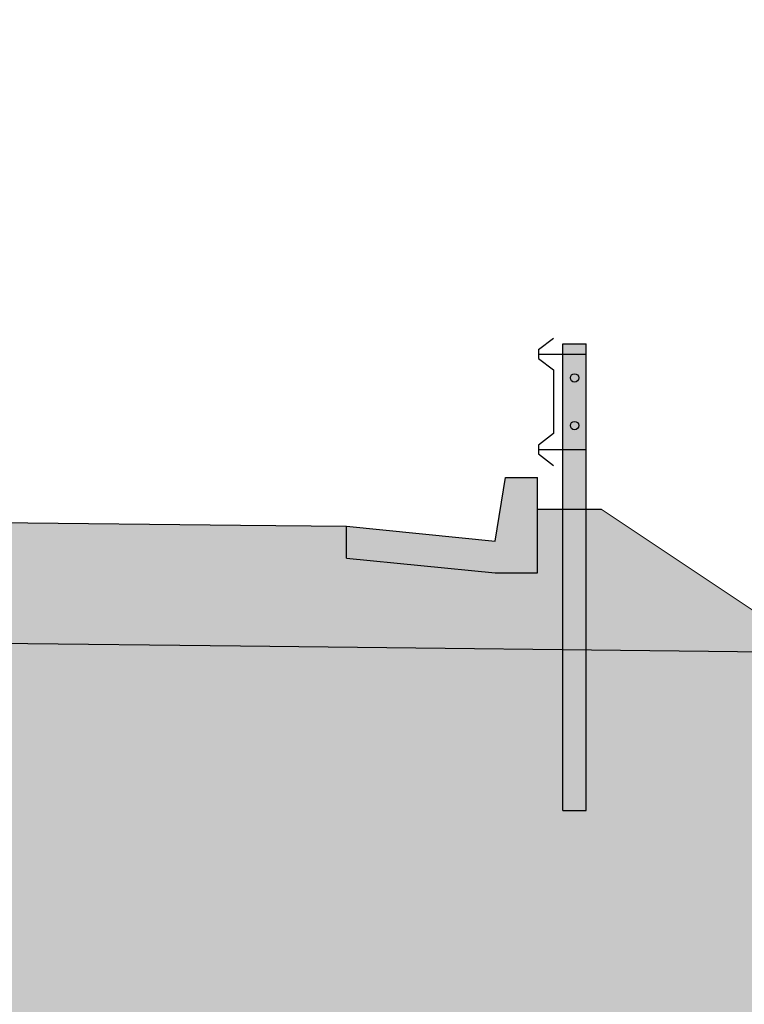
# Model space of a CAD drawing. Units: millimetres. Extents: x 14 to 2013, y -1598 to -344.
# Drawn here: x 1390 to 1392, y -1052 to -1050 of the extents above; entities that cross this region are included whole.
import ezdxf

# ---------------------------------------------------------------- set-up
doc = ezdxf.new("R2010")
doc.units = ezdxf.units.MM
doc.header["$LTSCALE"] = 1000
doc.set_wipeout_variables(frame=1)
for name, pattern in [('CONT', [2, 1, 1]), ('CONTIN', [0]), ('SOLID', [0])]:
    doc.linetypes.add(name, pattern=pattern)
doc.layers.add('CC-FILL', color=7, linetype='Continuous', lineweight=5)
doc.layers.add('기본안', color=7, linetype='Continuous', lineweight=5)
for name, color, linetype in [('CC-GSTR', 4, 'CONT'), ('삽도-해치', 10, 'Continuous'), ('일반구조물(실선)', 3, 'CONTIN'), ('종단지반선', 3, 'CONTIN'), ('횡단계획선', 4, 'CONTIN')]:
    doc.layers.add(name, color=color, linetype=linetype)

msp = doc.modelspace()

# ---------------------------------------------------------------- wipeouts: each hides what was drawn before it
msp.add_wipeout([(1346.8832, -1029.3462), (1410.3974, -1029.3462), (1410.3974, -1059.4493), (1346.8832, -1059.4493)]).dxf.layer = '기본안'

# ---------------------------------------------------------------- next in the draw order: wipeouts: each hides what was drawn before it
msp.add_wipeout([(1279.769, -1028.1462), (1411.5974, -1028.1462), (1411.5974, -1066.6768), (1279.769, -1066.6768)])

# ---------------------------------------------------------------- next in the draw order: hatches: boundary and pattern name
at = {"true_color": 0x5f6d61}
msp.add_hatch(color=251, dxfattribs=at).paths.add_polyline_path([(1391.1812, -1050.8161), (1391.1812, -1050.7355), (1391.1006, -1050.7355), (1391.0738, -1050.8967), (1390.6976, -1050.8591), (1390.6976, -1050.9397), (1391.0738, -1050.9773), (1391.1812, -1050.9773)])
at = {"true_color": 0xa0afb0}
msp.add_hatch(color=253, dxfattribs=at).paths.add_polyline_path([(1391.3424, -1050.8161), (1391.1812, -1050.8161), (1391.1812, -1050.9773), (1391.0738, -1050.9773), (1390.6976, -1050.9397), (1390.6976, -1050.8591), (1390.429, -1050.8561), (1386.2914, -1050.8103), (1384.948, -1050.8641), (1384.9597, -1050.9044), (1384.9973, -1050.9044), (1384.9973, -1051.0253), (1384.863, -1051.0253), (1384.863, -1050.8641), (1384.6803, -1050.8641), (1384.1744, -1051.2013), (1386.2914, -1051.1166), (1390.429, -1051.1624), (1391.8861, -1051.1785)])
at = {"layer": '삽도-해치', "true_color": 0x5f6d61}
msp.add_hatch(color=251, dxfattribs=at).paths.add_polyline_path([(1391.3048, -1050.3969), (1391.2457, -1050.3969), (1391.2457, -1051.5791), (1391.3048, -1051.5791)])
at = {"layer": '종단지반선', "true_color": 0x5f6d61}
h = msp.add_hatch(color=251, dxfattribs=at)
h.set_gradient(color1=(222, 183, 43), rotation=180, tint=1, name='INVCURVED')
h.paths.add_polyline_path([(1410.3974, -1050.7781), (1409.5532, -1050.5766, 0.236537), (1408.6177, -1050.7958), (1408.5152, -1050.8813), (1408.0423, -1050.9002), (1407.9349, -1051.1527), (1407.87, -1051.3051), (1407.8432, -1051.6275), (1407.6282, -1051.6275), (1407.6005, -1051.2943), (1406.3452, -1051.2441), (1401.3909, -1051.145), (1401.3909, -1051.5805), (1401.3318, -1051.5805), (1401.3318, -1051.1438), (1400.82, -1051.1336), (1400.7965, -1051.1492), (1400.7965, -1051.9552, -0.137917), (1391.8861, -1051.9845), (1391.8861, -1051.1785), (1391.3048, -1051.1721), (1391.3048, -1051.5791), (1391.2457, -1051.5791), (1391.2457, -1051.1714), (1390.429, -1051.1624), (1389.831, -1051.1558), (1389.8281, -1051.1568), (1389.1288, -1051.4546), (1389.1231, -1051.457), (1388.4139, -1051.7778), (1387.9843, -1051.9919), (1387.582, -1051.9919), (1386.9503, -1051.9919), (1386.5363, -1051.9492), (1385.8096, -1051.8792), (1385.399, -1051.8445), (1385.1513, -1051.8238), (1384.3562, -1051.6539), (1384.1595, -1051.6385), (1383.8893, -1051.6166), (1383.0726, -1051.5232), (1382.6227, -1051.4546), (1382.3186, -1051.257), (1381.66, -1050.9172), (1381.047, -1050.5411), (1380.3771, -1050.1216), (1379.4879, -1049.8425), (1378.8387, -1049.5731), (1378.5033, -1049.3837), (1378.3667, -1049.3052), (1377.6829, -1049.0919), (1377.2694, -1048.9805), (1376.5393, -1048.7593), (1375.7755, -1048.4087), (1374.9374, -1048.2979), (1374.4646, -1048.2305), (1373.9382, -1047.9965), (1373.6198, -1047.9584), (1373.3136, -1047.8591), (1372.8042, -1047.8087), (1372.1158, -1047.7279), (1372.0637, -1047.7166), (1372.0326, -1047.7123), (1371.816, -1047.6931), (1371.4568, -1047.6271), (1371.3534, -1047.591), (1370.893, -1047.5065), (1370.5824, -1047.3923), (1370.3224, -1047.3372), (1369.9944, -1047.1558), (1369.824, -1047.0838), (1369.7688, -1047.096), (1369.4304, -1046.971), (1369.2942, -1046.9908), (1368.3752, -1046.8882), (1366.9591, -1046.6283), (1366.9102, -1046.6194), (1365.8682, -1046.3177), (1364.9938, -1046.0811), (1364.4411, -1045.7334), (1364.1649, -1045.5438), (1363.385, -1045.2092), (1362.9014, -1045.0064), (1362.204, -1044.8478), (1360.5879, -1044.4691), (1360.1731, -1044.2481), (1359.6223, -1043.9317), (1358.7587, -1043.7413), (1358.1471, -1043.6323), (1357.5764, -1043.5195), (1356.6663, -1043.3944), (1356.5644, -1043.3613), (1356.4997, -1043.3382), (1355.9313, -1043.1727), (1355.5249, -1043.022), (1355.3328, -1042.9583), (1355.0373, -1042.857), (1354.7318, -1042.793), (1354.628, -1042.7659), (1354.0707, -1042.6532), (1353.7312, -1042.5327), (1353.4869, -1042.4788), (1353.0719, -1042.3197), (1352.966, -1042.2809), (1352.713, -1042.1948), (1352.2955, -1042.1242), (1352.1227, -1042.1462), (1351.8846, -1042.1303), (1351.5812, -1042.1505), (1351.4107, -1042.1513), (1351.04, -1042.1243), (1350.6934, -1042.1125), (1350.465, -1042.109), (1350.1386, -1042.1123), (1349.9079, -1042.1035), (1349.5852, -1042.1111), (1348.9982, -1042.1657), (1348.809, -1042.1995), (1348.5137, -1042.2603), (1348.4606, -1042.2575), (1348.239, -1042.3197), (1348.1931, -1042.3287), (1348.1848, -1042.3282), (1347.8846, -1042.3746), (1346.8832, -1042.4706), (1346.8832, -1059.4493), (1410.3974, -1059.4493)])

# ---------------------------------------------------------------- next in the draw order: linework, layer by layer
at = {"layer": 'CC-FILL', "color": 1}
msp.add_line((1391.3424, -1050.8161), (1391.8861, -1051.1785), dxfattribs=at)
at = {"layer": 'CC-GSTR', "color": 1}
for p, q in [((1391.1839, -1050.4114), (1391.2215, -1050.3824)), ((1391.2457, -1051.5791), (1391.2457, -1050.3969)), ((1391.2457, -1050.3969), (1391.3048, -1050.3969)), ((1391.2457, -1050.3969), (1391.3048, -1050.3969)), ((1391.3048, -1051.5791), (1391.3048, -1050.3969)), ((1391.1839, -1050.4114), (1391.1839, -1050.434)), ((1391.1839, -1050.4227), (1391.2457, -1050.4227)), ((1391.1839, -1050.434), (1391.2215, -1050.463)), ((1391.2457, -1050.4227), (1391.3048, -1050.4227)), ((1391.2215, -1050.463), (1391.2215, -1050.6242)), ((1391.2215, -1050.6242), (1391.1839, -1050.6533)), ((1391.1839, -1050.6533), (1391.1839, -1050.6758)), ((1391.1839, -1050.6645), (1391.2457, -1050.6645)), ((1391.1839, -1050.6758), (1391.2215, -1050.7048)), ((1391.2457, -1050.6645), (1391.3048, -1050.6645)), ((1391.2457, -1051.5791), (1391.3048, -1051.5791))]:
    msp.add_line(p, q, dxfattribs=at)
for centre in [(1391.2753, -1050.4832), (1391.2753, -1050.6041)]:
    msp.add_circle(centre, 0.0107, dxfattribs=at)
at = {"layer": '일반구조물(실선)', "color": 1}
for p, q in [((1391.0738, -1050.8967), (1391.1006, -1050.7355)), ((1391.1006, -1050.7355), (1391.1812, -1050.7355)), ((1391.1812, -1050.8161), (1391.1812, -1050.7355)), ((1391.1812, -1050.9773), (1391.1812, -1050.8161)), ((1390.6976, -1050.9397), (1390.6976, -1050.8591)), ((1390.6976, -1050.8591), (1391.0738, -1050.8967)), ((1390.6976, -1050.9397), (1391.0738, -1050.9773)), ((1391.0738, -1050.9773), (1391.1812, -1050.9773))]:
    msp.add_line(p, q, dxfattribs=at)
at = {"layer": '횡단계획선', "color": 1, "linetype": 'SOLID'}
for p, q in [((1386.2914, -1050.8103), (1390.429, -1050.8561)), ((1391.1812, -1050.8161), (1391.3424, -1050.8161)), ((1391.1812, -1050.8161), (1391.3424, -1050.8161)), ((1390.429, -1050.8561), (1390.6976, -1050.8591)), ((1386.2914, -1051.1166), (1390.429, -1051.1624)), ((1390.429, -1051.1624), (1391.8861, -1051.1785))]:
    msp.add_line(p, q, dxfattribs=at)

doc.saveas('drawing.dxf')
